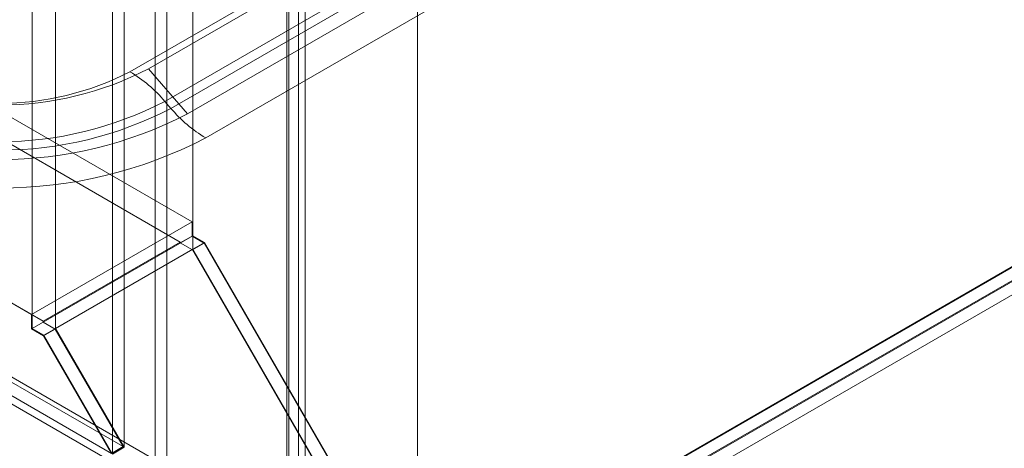
# Model space of a CAD drawing. Units: millimetres. Extents: x 63 to 4321, y 73 to 3068.
# Drawn here: x 3939 to 4029, y 1736 to 1775 of the extents above; entities that cross this region are included whole.
import ezdxf

# ---------------------------------------------------------------- set-up
doc = ezdxf.new("R2010")
doc.units = ezdxf.units.MM
doc.header["$LTSCALE"] = 2

msp = doc.modelspace()

# ---------------------------------------------------------------- linework, layer by layer
at = {"color": 7, "linetype": 'Continuous', "lineweight": 18}
for p, q in [((3975.305, 1721.717), (3975.305, 2372.5)), ((3975.305, 1719.267), (3975.305, 2372.5)), ((3963.464, 2366.134), (3963.464, 1719.549)), ((3964.525, 2366.747), (3964.525, 1720.162)), ((3963.64, 1719.521), (3963.64, 2365.673)), ((3965.14, 1719.521), (3965.14, 2365.673)), ((3963.464, 1719.492), (3963.464, 2365.212)), ((3964.525, 1718.879), (3964.525, 2364.6)), ((3954.941, 1755.764), (3954.941, 2361.964)), ((3954.941, 1754.54), (3954.941, 2360.74)), ((3947.658, 1735.965), (3947.658, 2356.536)), ((3948.718, 1736.578), (3948.718, 2357.149)), ((3940.374, 1747.355), (3940.374, 2353.555)), ((3942.496, 1747.355), (3942.496, 2353.555)), ((3432.177, 2058.775), (3954.87, 1757.03)), ((3431.116, 2056.937), (3953.809, 1755.193)), ((3417.61, 2050.366), (3940.304, 1748.621)), ((3418.671, 2049.753), (3941.364, 1748.009)), ((3411.417, 2046.755), (3948.618, 1736.635)), ((3411.841, 2046.998), (3975.205, 1721.774)), ((3410.356, 2046.143), (3947.558, 1736.023)), ((3410.751, 2045.177), (3974.174, 1719.92)), ((4012.881, 1807.383), (3949.241, 1770.644)), ((3950.91, 1770.906), (4014.55, 1807.644)), ((3952.403, 1767.957), (4016.043, 1804.695)), ((4016.592, 1804.061), (3952.953, 1767.322)), ((4018.085, 1803.562), (3954.446, 1766.823)), ((3956.115, 1764.635), (4019.755, 1801.373)), ((4097.494, 1792.302), (3974.174, 1721.111)), ((4097.464, 1792.353), (3975.205, 1721.774)), ((4097.494, 1791.111), (3974.174, 1719.92)), ((4097.635, 1791.111), (3974.245, 1719.88)), ((3975.305, 1719.267), (4099.756, 1791.111)), ((3951.514, 1726.448), (3951.514, 1788.447)), ((3952.575, 1727.06), (3952.575, 1789.06)), ((3950.91, 1770.906), (3954.446, 1766.823)), ((3952.953, 1767.322), (3952.403, 1767.957)), ((3954.87, 1757.03), (3940.304, 1748.621)), ((3954.87, 1757.03), (3954.87, 1755.724)), ((3954.941, 1755.764), (3940.374, 1747.355)), ((3954.87, 1755.724), (3953.809, 1755.111)), ((3954.87, 1755.724), (3955.972, 1755.087)), ((3956.001, 1755.152), (3954.941, 1755.764)), ((3953.809, 1755.193), (3941.364, 1748.009)), ((3942.496, 1747.355), (3954.941, 1754.54)), ((3953.809, 1755.193), (3953.809, 1755.111)), ((3953.809, 1755.111), (3954.912, 1754.475)), ((3955.972, 1755.087), (3954.912, 1754.475)), ((3956.001, 1755.152), (3954.941, 1754.54)), ((3974.245, 1721.104), (3954.941, 1754.54)), ((3955.972, 1755.087), (3975.205, 1721.774)), ((3975.305, 1721.717), (3956.001, 1755.152)), ((3954.912, 1754.475), (3974.174, 1721.111)), ((3940.304, 1748.621), (3940.304, 1747.315)), ((3941.364, 1747.927), (3940.304, 1747.315)), ((3941.364, 1748.009), (3941.364, 1747.927)), ((3941.364, 1747.927), (3942.466, 1747.291)), ((3940.304, 1747.315), (3941.406, 1746.678)), ((3941.435, 1746.743), (3940.374, 1747.355)), ((3942.466, 1747.291), (3941.406, 1746.678)), ((3941.406, 1746.678), (3947.558, 1736.023)), ((3942.496, 1747.355), (3941.435, 1746.743)), ((3947.658, 1735.965), (3941.435, 1746.743)), ((3942.466, 1747.291), (3948.618, 1736.635)), ((3948.718, 1736.578), (3942.496, 1747.355)), ((3948.618, 1736.635), (3947.558, 1736.023)), ((3947.658, 1735.965), (3948.718, 1736.578))]:
    msp.add_line(p, q, dxfattribs=at)
for centre, radius, start, end in [((3937.475, 1796.741), 29.12, 242.52431, 297.47569), ((3937.475, 1793.352), 25.575, 242.60967, 297.39033), ((3942.747, 1759.799), 12.642, 40.19157, 59.08666), ((3937.475, 1796.582), 32.284, 242.45764, 297.54236), ((3937.475, 1797.001), 33.472, 242.45764, 297.54236), ((3962.61, 1775.48), 12.642, 220.19157, 239.08666), ((3937.475, 1799.463), 36.788, 242.52843, 297.47157), ((3937.475, 1800.609), 40.517, 242.60967, 297.39033)]:
    msp.add_arc(centre, radius, start, end, dxfattribs=at)

doc.saveas('drawing.dxf')
